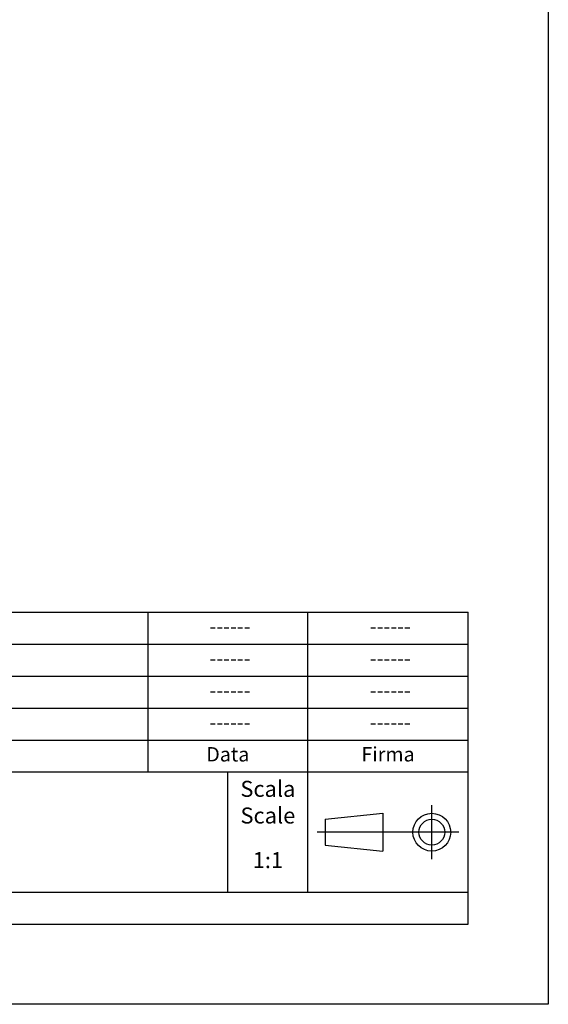
# Model space of a CAD drawing. Units: millimetres. Extents: x 318 to 738, y -5 to 292.
# Drawn here: x 672 to 738, y -5 to 118 of the extents above; entities that cross this region are included whole.
import ezdxf

# ---------------------------------------------------------------- set-up
doc = ezdxf.new("R2010")
doc.units = ezdxf.units.MM
doc.header["$LTSCALE"] = 19.36
doc.linetypes.add('CENTER', pattern=[0.6, 0.375, -0.075, 0.075, -0.075])
doc.layers.get('0').update_dxf_attribs({"linetype": 'CONTINUOUS'})
doc.styles.add('DAVIDE', font='arial.ttf', dxfattribs={"height": 2.5})

# ---------------------------------------------------------------- blocks, each defined once
blk = doc.blocks.new('I$C39FDDCDA')
at = {"linetype": 'CENTER', "ltscale": 5}
for p, q in [((14.32, 0), (14.32, 6.72)), ((17.69, 3.36), (0, 3.36))]:
    blk.add_line(p, q, dxfattribs=at)
at = {"linetype": 'Continuous'}
for p, q in [((1, 4.97), (8.2, 5.72)), ((1, 4.97), (1, 1.75)), ((8.2, 5.72), (8.2, 1)), ((1, 1.75), (8.2, 1))]:
    blk.add_line(p, q, dxfattribs=at)
for radius in [2.36, 1.61]:
    blk.add_circle((14.32, 3.36), radius)

msp = doc.modelspace()

# ---------------------------------------------------------------- linework, layer by layer
for p, q in [((737.56, 291.69), (737.56, 4.69)), ((537.36, 43.69), (727.56, 43.69)), ((687.56, 43.69), (687.56, 23.69)), ((707.56, 8.69), (707.56, 43.69)), ((727.56, 4.69), (727.56, 43.69)), ((602.36, 39.69), (727.56, 39.69)), ((602.36, 35.69), (727.56, 35.69)), ((602.36, 31.69), (727.56, 31.69)), ((602.36, 27.69), (727.56, 27.69)), ((727.56, 23.69), (537.36, 23.69)), ((697.56, 8.69), (697.56, 23.69)), ((537.36, 8.69), (727.56, 8.69)), ((537.36, 4.69), (727.56, 4.69)), ((737.56, 4.69), (737.56, -5.31)), ((737.56, -5.31), (317.56, -5.31))]:
    msp.add_line(p, q)

# ---------------------------------------------------------------- block references
msp.add_blockref('I$C39FDDCDA', (708.7, 12.83))

# ---------------------------------------------------------------- texts
at = {"attachment_point": 5, "style": 'DAVIDE'}
for s, insert, char_height, width in [(' ------', (697.56, 41.69), 1.8, 20), (' ------', (717.56, 41.69), 1.8, 20), (' ------', (697.56, 37.69), 1.8, 20), (' ------', (717.56, 37.69), 1.8, 20), (' ------', (697.56, 33.69), 1.8, 20), (' ------', (717.56, 33.69), 1.8, 20), (' ------', (697.56, 29.69), 1.8, 20), (' ------', (717.56, 29.69), 1.8, 20), ('Data', (697.56, 25.69), 1.8, 20), ('Firma', (717.56, 25.69), 1.8, 20), ('Scala\\P{\\fArial|b0|i1|c0|p34;Scale}', (702.56, 19.94), 2, 10), ('1:1', (702.56, 12.44), 2, 10)]:
    msp.add_mtext(s, dxfattribs=dict(at, insert=insert, char_height=char_height, width=width))

doc.saveas('drawing.dxf')
